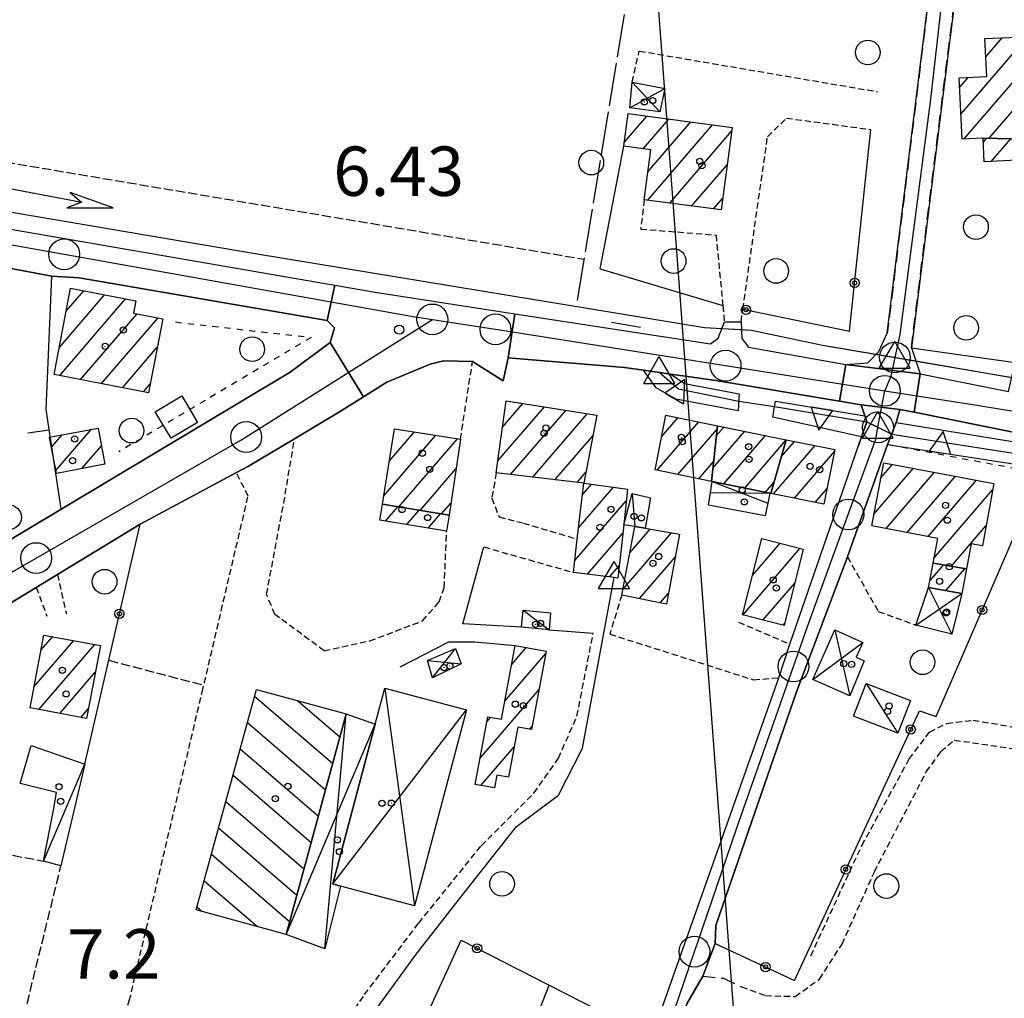
# Model space of a CAD drawing. Extents: x 1737616 to 1741926, y 5037261 to 5040389.
# Drawn here: x 1739511 to 1739671, y 5038510 to 5038668 of the extents above; entities that cross this region are included whole.
import ezdxf

# ---------------------------------------------------------------- set-up
doc = ezdxf.new("R2010")
doc.units = 0
for name, pattern in [('C', [10, 5, 5]), ('L17', [8, 7, -1]), ('L3', [1.5, 1, -0.5]), ('L4', [2, 1, -1]), ('L5', [2, 1.5, -0.5]), ('L7', [3, 2, -1])]:
    doc.linetypes.add(name, pattern=pattern)
for name, color, linetype in [('11B2', 1, 'C'), ('11D4', 1, 'C'), ('16A1', 1, 'C'), ('17A1', 1, 'C'), ('17C3', 1, 'C'), ('17D4', 1, 'C'), ('17I9', 1, 'C'), ('19A1', 1, 'C'), ('19B2', 1, 'C'), ('1A1', 4, 'C'), ('1AJ36', 1, 'C'), ('1AP41', 7, 'CONTINUOUS'), ('1C3', 1, 'C'), ('1D4', 1, 'C'), ('1I9', 4, 'C'), ('20B2', 2, 'C'), ('20N14', 2, 'C'), ('25A1', 1, 'C'), ('297', 7, 'CONTINUOUS'), ('298', 7, 'CONTINUOUS'), ('2E5', 3, 'C'), ('2F6', 3, 'C'), ('2H8', 2, 'L7'), ('2J10', 2, 'L7'), ('2L12', 1, 'L3'), ('3A1', 1, 'C'), ('3B2', 1, 'C'), ('4E5', 2, 'L17'), ('4N14', 2, 'L4'), ('5A1', 2, 'L5'), ('5F6', 1, 'C'), ('9A1', 2, 'C'), ('A2E5', 1, 'C'), ('A2F6', 1, 'C'), ('A2H8', 1, 'C'), ('A4B2', 1, 'C'), ('I2E5', 7, 'CONTINUOUS'), ('I2F6', 7, 'CONTINUOUS'), ('I4B2', 7, 'CONTINUOUS'), ('N2F6', 2, 'C'), ('N2H8', 2, 'C'), ('N2P16', 2, 'C'), ('N4A1', 2, 'C'), ('N4Q17', 2, 'C')]:
    doc.layers.add(name, color=color, linetype=linetype)

# ---------------------------------------------------------------- blocks, each defined once
blk = doc.blocks.new('20N14')
at = {"layer": '20N14'}
blk.add_lwpolyline([(-2.53327, -2.559), (-2.53327, 2.441), (2.46673, 2.441), (2.46673, -2.559)], close=True, dxfattribs=at)
blk = doc.blocks.new('19B2')
at = {"layer": '19B2'}
for centre, radius in [((0, 0), 0.75), ((0, -0.02417), 0.32738)]:
    blk.add_circle(centre, radius, dxfattribs=at)
blk = doc.blocks.new('25A1')
at = {"layer": '25A1'}
for p, q in [((-0.00363, 3.47618), (-1.73672, -0.02556)), ((1.78686, -0.02556), (-0.00363, 3.47618))]:
    blk.add_line(p, q, dxfattribs=at)
blk.add_lwpolyline([(-1.72138, -0.02039), (1.73357, -0.02039)], dxfattribs=at)
blk = doc.blocks.new('19A1')
at = {"layer": '19A1'}
blk.add_line((0, 0), (0, 3.50512), dxfattribs=at)
blk = doc.blocks.new('11D4')
at = {"layer": '11D4'}
for radius in [0.5, 0.01]:
    blk.add_circle((0, 0), radius, dxfattribs=at)
blk = doc.blocks.new('1AJ36')
at = {"layer": '1AJ36'}
for radius in [0.5, 0.01]:
    blk.add_circle((0, 0), radius, dxfattribs=at)
blk = doc.blocks.new('5F6')
at = {"layer": '5F6'}
blk.add_circle((0, 0), 2, dxfattribs=at)
blk = doc.blocks.new('11B2')
at = {"layer": '11B2'}
blk.add_circle((0, 0), 0.75, dxfattribs=at)
blk = doc.blocks.new('20B2')
at = {"layer": '20B2'}
for p, q in [((0, 0), (24.76997, 0)), ((22.57177, -1.32906), (29.91698, 0.10224)), ((24.76997, 0), (22.57177, -1.32906)), ((29.91698, 0.10224), (22.62539, 1.22683)), ((22.62539, 1.22683), (24.71636, 0))]:
    blk.add_line(p, q, dxfattribs=at)
blk = doc.blocks.new('N4Q17')
at = {"layer": 'N4Q17'}
for p, q in [((2.4755, -1.75357), (-0.02926, 2.58115)), ((-2.5275, -1.75518), (2.4725, -1.75518))]:
    blk.add_line(p, q, dxfattribs=at)
at = {"layer": 'N4Q17', "flags": 128}
blk.add_lwpolyline([(-2.52926, -1.74898), (-0.02926, 2.58115)], dxfattribs=at)
blk = doc.blocks.new('N2P16')
at = {"layer": 'N2P16'}
blk.add_circle((0, -0.00928), 2.5, dxfattribs=at)
blk = doc.blocks.new('N2F6')
at = {"layer": 'N2F6'}
blk.add_circle((0, -0.00928), 2.5, dxfattribs=at)
blk = doc.blocks.new('N2H8')
at = {"layer": 'N2H8'}
blk.add_circle((0, -0.00928), 2.5, dxfattribs=at)
blk = doc.blocks.new('N4A1')
at = {"layer": 'N4A1'}
for p, q in [((2.4755, -1.75357), (-0.02926, 2.58115)), ((-2.5275, -1.75518), (2.4725, -1.75518))]:
    blk.add_line(p, q, dxfattribs=at)
at = {"layer": 'N4A1', "flags": 128}
blk.add_lwpolyline([(-2.52926, -1.74898), (-0.02926, 2.58115)], dxfattribs=at)

msp = doc.modelspace()

# ---------------------------------------------------------------- linework, layer by layer
at = {"layer": '16A1'}
msp.add_line((1739707.31673, 5037432.70058), (1739499.77256, 5040206.82084), dxfattribs=at)
at = {"layer": '17A1'}
for p, q in [((1739667.73866, 5038662.29251), (1739670.418, 5038665.40625)), ((1739663.739, 5038653.04683), (1739672.77365, 5038663.54368)), ((1739664.20496, 5038648.99005), (1739673.0284, 5038659.24044)), ((1739663.5267, 5038657.39938), (1739664.86733, 5038658.95682)), ((1739668.27954, 5038649.12439), (1739676.07412, 5038658.18063)), ((1739609.12437, 5038648.42545), (1739612.81041, 5038652.70761)), ((1739612.2163, 5038647.41824), (1739616.35998, 5038652.23205)), ((1739612.95092, 5038639.0733), (1739623.45721, 5038651.2798)), ((1739612.97205, 5038643.69703), (1739619.90856, 5038651.75642)), ((1739616.50042, 5038638.59875), (1739626.53161, 5038650.25222)), ((1739667.34892, 5038648.4671), (1739667.92381, 5038649.13388)), ((1739668.64174, 5038645.36872), (1739671.79256, 5038649.03019)), ((1739620.05092, 5038638.12426), (1739625.80273, 5038644.80736)), ((1739623.60042, 5038637.6497), (1739625.07483, 5038639.36256)), ((1739518.64657, 5038621.07205), (1739521.49952, 5038624.3853)), ((1739517.51647, 5038615.15893), (1739524.89032, 5038623.72638)), ((1739517.60691, 5038610.6659), (1739528.28219, 5038623.06653)), ((1739520.99778, 5038610.00598), (1739530.16897, 5038620.66145)), ((1739524.38865, 5038609.34606), (1739533.56169, 5038620.00367)), ((1739527.77853, 5038608.68607), (1739533.42153, 5038615.24167)), ((1739531.1694, 5038608.02615), (1739532.26645, 5038609.30061)), ((1739588.65076, 5038596.82134), (1739596.176, 5038605.56358)), ((1739589.38611, 5038602.2737), (1739592.69194, 5038606.11524)), ((1739590.70554, 5038594.61033), (1739599.65907, 5038605.01184)), ((1739594.29663, 5038594.18301), (1739603.14313, 5038604.46018)), ((1739615.18477, 5038600.7419), (1739617.83835, 5038603.82462)), ((1739516.99418, 5038595.26339), (1739522.73676, 5038601.93576)), ((1739614.45964, 5038595.30033), (1739621.20701, 5038603.13998)), ((1739617.8293, 5038594.61575), (1739624.17069, 5038601.98377)), ((1739623.51615, 5038595.6389), (1739628.66554, 5038601.62105)), ((1739624.0549, 5038600.86395), (1739625.29773, 5038602.30777)), ((1739516.27995, 5038599.03283), (1739518.01079, 5038601.04467)), ((1739570.14861, 5038591.15798), (1739578.59282, 5038600.96782)), ((1739571.06565, 5038596.82251), (1739575.1143, 5038601.52591)), ((1739572.56423, 5038589.36509), (1739582.07135, 5038600.40973)), ((1739597.8878, 5038593.75469), (1739604.06865, 5038600.9362)), ((1739625.28775, 5038593.09783), (1739632.03327, 5038600.93533)), ((1739628.65641, 5038592.41318), (1739635.40108, 5038600.24861)), ((1739521.20799, 5038595.56058), (1739524.3718, 5038599.23605)), ((1739633.33579, 5038591.46054), (1739640.08231, 5038599.29812)), ((1739634.62005, 5038597.55168), (1739636.71265, 5038599.9827)), ((1739636.70544, 5038590.77597), (1739643.24067, 5038598.36809)), ((1739576.0363, 5038588.79949), (1739581.85177, 5038595.55654)), ((1739621.19795, 5038593.9311), (1739623.63102, 5038596.75765)), ((1739649.60837, 5038588.15907), (1739656.02742, 5038595.61513)), ((1739650.7201, 5038594.04976), (1739652.62178, 5038596.25791)), ((1739601.4779, 5038593.32729), (1739602.90518, 5038594.98648)), ((1739651.56912, 5038585.83773), (1739659.43306, 5038594.97236)), ((1739654.97661, 5038585.1971), (1739662.83763, 5038594.33051)), ((1739658.38309, 5038584.5564), (1739666.24327, 5038593.68774)), ((1739601.72055, 5038585.96846), (1739607.3774, 5038592.54015)), ((1739602.33404, 5038591.28033), (1739603.83521, 5038593.02428)), ((1739632.02514, 5038591.72753), (1739633.38515, 5038593.30748)), ((1739640.07502, 5038590.09239), (1739642.00801, 5038592.33798)), ((1739659.38335, 5038581.11924), (1739668.8545, 5038592.12208)), ((1739570.41147, 5038587.06796), (1739572.41088, 5038589.39072)), ((1739579.50737, 5038588.23382), (1739581.01592, 5038589.98634)), ((1739601.10983, 5038580.6598), (1739609.46179, 5038590.36244)), ((1739573.877, 5038586.49586), (1739575.88295, 5038588.82513)), ((1739577.34361, 5038585.92283), (1739579.35402, 5038588.25945)), ((1739610.03928, 5038581.89243), (1739613.35995, 5038585.75012)), ((1739662.14497, 5038579.72829), (1739667.77783, 5038586.27212)), ((1739603.16654, 5038578.44994), (1739608.8879, 5038585.09766)), ((1739608.90442, 5038575.97594), (1739616.8098, 5038585.1598)), ((1739628.35819, 5038571.8414), (1739637.66695, 5038582.65559)), ((1739629.9221, 5038578.25632), (1739634.40901, 5038583.46887)), ((1739611.58853, 5038574.49496), (1739617.41608, 5038581.26494)), ((1739606.74279, 5038578.00646), (1739608.3104, 5038579.82758)), ((1739658.67686, 5038577.35883), (1739660.89956, 5038579.94099)), ((1739661.28893, 5038575.79524), (1739664.35033, 5038579.35174)), ((1739631.61713, 5038571.0282), (1739636.77021, 5038577.01465)), ((1739614.96372, 5038573.81681), (1739616.30989, 5038575.38068)), ((1739634.87606, 5038570.215), (1739635.15471, 5038570.53871)), ((1739514.57237, 5038566.11985), (1739516.47582, 5038568.33113)), ((1739513.46064, 5038560.22917), (1739519.8833, 5038567.69051)), ((1739514.23661, 5038556.53254), (1739523.29071, 5038567.05088)), ((1739590.84766, 5038563.7692), (1739593.25489, 5038566.56573)), ((1739589.75531, 5038557.90102), (1739596.40495, 5038565.62605)), ((1739517.64409, 5038555.89191), (1739523.37845, 5038562.55363)), ((1739585.76026, 5038548.66072), (1739595.31813, 5038559.7643)), ((1739521.05058, 5038555.25121), (1739522.26672, 5038556.66295)), ((1739586.85076, 5038554.52675), (1739587.49201, 5038555.27171)), ((1739593.74039, 5038553.33331), (1739594.23125, 5038553.90355)), ((1739585.89867, 5038544.22342), (1739591.27688, 5038550.4714))]:
    msp.add_line(p, q, dxfattribs=at)
at = {"layer": '17C3'}
for p, q in [((1739610.41292, 5038591.54977, -3333), (1739610.86093, 5038586.17791, -3333)), ((1739592.7437, 5038572.60779, -3333), (1739596.93626, 5038569.4626, -3333)), ((1739648.3247, 5038560.75935, -3333), (1739653.50412, 5038552.69378, -3333)), ((1739514.97673, 5038531.96088, -3333), (1739521.66738, 5038547.67668, -3333))]:
    msp.add_line(p, q, dxfattribs=at)
at = {"layer": '17D4'}
for p, q in [((1739610.41026, 5038658.18113, -3333), (1739614.89111, 5038653.38075, -3333)), ((1739610.05322, 5038654.05275, -3333), (1739615.72677, 5038657.18391, -3333)), ((1739623.359, 5038593.49006, -3333), (1739632.40668, 5038589.95194, -3333)), ((1739623.10354, 5038591.67684, -3333), (1739632.72367, 5038591.58624, -3333)), ((1739658.48155, 5038576.32332, -3333), (1739662.24488, 5038568.75452, -3333)), ((1739656.38634, 5038570.2006, -3333), (1739663.86132, 5038575.31176, -3333)), ((1739643.29726, 5038569.42095, -3333), (1739645.68476, 5038558.76775, -3333)), ((1739639.72849, 5038561.41294, -3333), (1739647.80399, 5038567.41143, -3333)), ((1739578.02812, 5038561.63882, -3333), (1739581.75359, 5038566.39928, -3333)), ((1739577.25286, 5038564.46804, -3333), (1739582.7155, 5038563.91698, -3333)), ((1739570.30839, 5038560.00028, -3333), (1739575.10147, 5038524.72551, -3333)), ((1739560.5969, 5038517.74564, -3333), (1739564.07298, 5038555.80018, -3333)), ((1739561.86397, 5038528.24903, -3333), (1739583.53784, 5038556.47716, -3333)), ((1739554.31145, 5038520.07237, -3333), (1739568.74881, 5038554.14428, -3333))]:
    msp.add_line(p, q, dxfattribs=at)
at = {"layer": '17I9'}
for p, q in [((1739549.21315, 5038558.68988), (1739561.88275, 5038547.784)), ((1739556.23429, 5038557.92347), (1739563.05029, 5038552.05725)), ((1739548.04453, 5038554.41755), (1739560.7152, 5038543.51074)), ((1739546.87699, 5038550.1443), (1739559.54766, 5038539.23749)), ((1739545.70945, 5038545.87105), (1739558.38012, 5038534.96424)), ((1739544.54183, 5038541.5988), (1739557.21257, 5038530.69099)), ((1739543.37329, 5038537.32547), (1739556.04503, 5038526.41774)), ((1739542.20568, 5038533.05322), (1739554.87749, 5038522.14449)), ((1739541.03813, 5038528.77997), (1739549.6839, 5038521.33777)), ((1739539.86952, 5038524.50765), (1739540.69701, 5038523.79535))]:
    msp.add_line(p, q, dxfattribs=at)
at = {"layer": '1A1'}
for points in [[(1739676.16244, 5038656.37007, 12.71), (1739691.64188, 5038657.12899, 12.71), (1739692.02145, 5038649.33412, 12.71), (1739680.82745, 5038648.7865, 12.71), (1739667.31684, 5038649.15065, 12.71), (1739663.93725, 5038648.97603, 12.71), (1739663.45428, 5038658.89022, 12.71), (1739667.89618, 5038659.10118, 12.71), (1739667.59127, 5038665.26798, 12.71), (1739671.66605, 5038665.46652, 12.71), (1739672.65736, 5038665.51361, 12.71), (1739673.00093, 5038659.67462, 12.71), (1739673.04741, 5038658.94602, 12.71), (1739676.03088, 5038659.06693, 12.71), (1739676.16244, 5038656.37007, 12.71)], [(1739609.75511, 5038653.11785, 13.38), (1739626.61273, 5038650.85699, 13.38), (1739624.82307, 5038637.48645, 13.38), (1739612.36739, 5038639.152, 13.38), (1739613.44494, 5038647.25544, 13.38), (1739609.0449, 5038647.83885, 13.38), (1739609.75511, 5038653.11785, 13.38)], [(1739680.82745, 5038648.7865, 9.62), (1739681.03792, 5038645.97319, 9.62), (1739674.84781, 5038645.67155, 9.62), (1739667.50161, 5038645.31351, 9.62), (1739667.31684, 5038649.15065, 9.62), (1739680.82745, 5038648.7865, 9.62)], [(1739534.3188, 5038619.85673, 9.48), (1739531.98754, 5038607.86773, 9.48), (1739516.69101, 5038610.84408, 9.48), (1739519.36036, 5038624.80191, 9.48), (1739529.96639, 5038622.73924, 9.48), (1739529.58083, 5038620.7749, 9.48), (1739534.3188, 5038619.85673, 9.48)], [(1739589.9619, 5038606.54781, 11.4), (1739604.70915, 5038604.2113, 11.4), (1739602.55651, 5038593.19939, 11.4), (1739588.39044, 5038594.88541, 11.4), (1739589.9619, 5038606.54781, 11.4)], [(1739615.87295, 5038604.22414, 12.01), (1739624.22636, 5038602.52647, 12.01), (1739623.29568, 5038593.50538, 12.01), (1739614.12253, 5038595.36937, 12.01), (1739615.87295, 5038604.22414, 12.01)], [(1739515.97173, 5038600.65946, 9.1), (1739523.82158, 5038602.14027, 9.1), (1739524.9347, 5038596.26961, 9.1), (1739517.08574, 5038594.77684, 9.1), (1739515.97173, 5038600.65946, 9.1)], [(1739582.56867, 5038600.3306, 12.81), (1739580.72259, 5038588.03591, 12.81), (1739569.92769, 5038589.79463, 12.81), (1739571.91081, 5038602.0404, 12.81), (1739582.56867, 5038600.3306, 12.81)], [(1739624.22636, 5038602.52647, 13.98), (1739635.40515, 5038600.24792, 13.98), (1739632.87447, 5038591.5544, 13.98), (1739632.72367, 5038591.58624, 13.98), (1739623.359, 5038593.49006, 13.98), (1739623.29568, 5038593.50538, 13.98), (1739624.22636, 5038602.52647, 13.98)], [(1739643.29717, 5038598.64509, 12.23), (1739641.49048, 5038589.80516, 12.23), (1739632.87447, 5038591.5544, 12.23), (1739635.40515, 5038600.24792, 12.23), (1739643.29717, 5038598.64509, 12.23)], [(1739669.04467, 5038593.15922, 12.54), (1739667.18446, 5038583.05069, 12.54), (1739665.37251, 5038583.3965, 12.54), (1739664.60535, 5038579.30764, 12.54), (1739659.21626, 5038580.22924, 12.54), (1739659.97187, 5038584.25807, 12.54), (1739649.25212, 5038586.27212, 12.54), (1739651.18857, 5038596.52776, 12.54), (1739669.04467, 5038593.15922, 12.54)], [(1739609.66428, 5038592.22685, 9.51), (1739609.03834, 5038586.46477, 9.51), (1739608.09315, 5038577.83872, 9.51), (1739607.507, 5038577.9122, 9.51), (1739600.88796, 5038578.73276, 9.51), (1739601.50986, 5038584.14656, 9.51), (1739602.55651, 5038593.19939, 9.51), (1739609.66428, 5038592.22685, 9.51)], [(1739580.72259, 5038588.03591, 8.92), (1739580.32993, 5038585.42921, 8.92), (1739569.50978, 5038587.21712, 8.92), (1739569.92769, 5038589.79463, 8.92), (1739580.72259, 5038588.03591, 8.92)], [(1739618.10704, 5038584.93794, 10.41), (1739615.97675, 5038573.61381, 10.41), (1739608.73055, 5038575.06939, 10.41), (1739610.86093, 5038586.17791, 10.41), (1739612.51976, 5038585.89486, 10.41), (1739618.10704, 5038584.93794, 10.41)], [(1739631.40965, 5038584.21725, 9.19), (1739638.1483, 5038582.53516, 9.19), (1739635.06212, 5038570.16775, 9.19), (1739628.32346, 5038571.84984, 9.19), (1739631.40965, 5038584.21725, 9.19)], [(1739663.86132, 5038575.31176, 8.89), (1739658.48155, 5038576.32332, 8.89), (1739659.21626, 5038580.22924, 8.89), (1739664.60535, 5038579.30764, 8.89), (1739663.86132, 5038575.31176, 8.89)], [(1739515.04062, 5038568.60084, 13.34), (1739524.19496, 5038566.88085, 13.34), (1739521.96702, 5038555.07909, 13.34), (1739512.81268, 5038556.79908, 13.34), (1739515.04062, 5038568.60084, 13.34)], [(1739591.43149, 5038566.90367, 8.03), (1739596.46856, 5038565.96877, 8.03), (1739594.11255, 5038553.26488, 8.03), (1739591.87214, 5038553.68093, 8.03), (1739590.36523, 5038545.5524, 8.03), (1739588.46555, 5038545.90469, 8.03), (1739588.07406, 5038543.81855, 8.03), (1739584.96711, 5038544.39642, 8.03), (1739587.00592, 5038555.3617, 8.03), (1739589.20761, 5038554.95378, 8.03), (1739591.43149, 5038566.90367, 8.03)]]:
    msp.add_polyline3d(points, close=True, dxfattribs=at)
at = {"layer": '1AP41'}
msp.add_polyline3d([(1739499.01837, 5038629.97812, 6.9), (1739516.3077, 5038626.75874, 6.9), (1739520.73823, 5038626.4915, 6.9), (1739560.97098, 5038619.57015, 6.9), (1739562.16567, 5038618.35983, 6.9), (1739561.43382, 5038615.99752, 6.9), (1739554.97625, 5038611.20115, 6.9), (1739503.90319, 5038580.70241, 6.9)], dxfattribs=at)
at = {"layer": '1C3'}
for points in [[(1739613.38686, 5038590.85966, 9.315), (1739612.51976, 5038585.89486, 9.315), (1739610.86093, 5038586.17791, 9.315), (1739609.03834, 5038586.46477, 9.315), (1739610.41292, 5038591.54977, 9.315), (1739613.38686, 5038590.85966, 9.315)], [(1739592.7437, 5038572.60779, 9.852), (1739597.19364, 5038572.18856, 9.852), (1739596.93626, 5038569.4626, 9.852), (1739592.48622, 5038569.86979, 9.852), (1739592.7437, 5038572.60779, 9.852)], [(1739648.3247, 5038560.75935, 9.757), (1739655.52805, 5038557.99986, 9.757), (1739653.50412, 5038552.69378, 9.757), (1739646.29249, 5038555.45666, 9.757), (1739648.3247, 5038560.75935, 9.757)], [(1739512.98591, 5038550.7167, 9.22), (1739521.66738, 5038547.67668, 9.22), (1739517.81456, 5038531.21345, 9.22), (1739514.97673, 5038531.96088, 9.22), (1739516.60206, 5038540.19554, 9.22), (1739517.08387, 5038543.07167, 9.22), (1739511.21744, 5038544.51615, 9.22), (1739512.98591, 5038550.7167, 9.22)]]:
    msp.add_polyline3d(points, close=True, dxfattribs=at)
at = {"layer": '1D4'}
for points in [[(1739615.72677, 5038657.18391, 8.573), (1739614.89111, 5038653.38075, 8.573), (1739610.05322, 5038654.05275, 8.573), (1739610.41026, 5038658.18113, 8.573), (1739615.72677, 5038657.18391, 8.573)], [(1739632.00353, 5038587.90103, 10.078), (1739622.81506, 5038589.66159, 10.078), (1739623.10354, 5038591.67684, 10.078), (1739623.359, 5038593.49006, 10.078), (1739632.72367, 5038591.58624, 10.078), (1739632.40668, 5038589.95194, 10.078), (1739632.00353, 5038587.90103, 10.078)], [(1739663.86132, 5038575.31176, 7.985), (1739662.24488, 5038568.75452, 7.985), (1739656.38634, 5038570.2006, 7.985), (1739658.48155, 5038576.32332, 7.985), (1739663.86132, 5038575.31176, 7.985)], [(1739645.68476, 5038558.76775, 8.14), (1739639.72849, 5038561.41294, 8.14), (1739643.29726, 5038569.42095, 8.14), (1739647.80399, 5038567.41143, 8.14), (1739646.73048, 5038565.0045, 8.14), (1739648.05164, 5038564.40936, 8.14), (1739645.68476, 5038558.76775, 8.14)], [(1739577.25286, 5038564.46804, 8.754), (1739581.75359, 5038566.39928, 8.754), (1739582.7155, 5038563.91698, 8.754), (1739578.02812, 5038561.63882, 8.754), (1739577.25286, 5038564.46804, 8.754)], [(1739583.53784, 5038556.47716, 11.631), (1739575.10147, 5038524.72551, 11.631), (1739563.14294, 5038527.90948, 11.631), (1739561.86404, 5038528.24804, 11.631), (1739568.74881, 5038554.14428, 11.631), (1739570.30839, 5038560.00028, 11.631), (1739583.53784, 5038556.47716, 11.631)], [(1739564.07298, 5038555.80018, 11.207), (1739568.74881, 5038554.14428, 11.207), (1739561.86404, 5038528.24804, 11.207), (1739563.14294, 5038527.90948, 11.207), (1739560.5969, 5038517.74564, 11.207), (1739554.31145, 5038520.07237, 11.207), (1739564.07298, 5038555.80018, 11.207)]]:
    msp.add_polyline3d(points, close=True, dxfattribs=at)
at = {"layer": '1I9'}
msp.add_polyline3d([(1739549.502, 5038559.74844, 10.55), (1739564.07298, 5038555.80018, 10.55), (1739554.31145, 5038520.07237, 10.55), (1739539.74592, 5038524.05514, 10.55), (1739549.502, 5038559.74844, 10.55)], close=True, dxfattribs=at)
at = {"layer": '297'}
for points in [[(1739562.19534, 5038625.29578, 6.5), (1739568.75144, 5038624.16364, 6.5), (1739591.42004, 5038620.67678, 6.5), (1739590.30011, 5038613.54194, 7.7), (1739589.47809, 5038609.77089, 7.7), (1739584.53477, 5038612.91105, 7.1), (1739579.8063, 5038613.05873, 6.8), (1739577.64699, 5038612.49806, 6.3), (1739570.64293, 5038609.56421, 6.3), (1739566.86982, 5038607.21005, 6.3), (1739561.43382, 5038615.99752, 6.9), (1739562.16567, 5038618.35983, 6.9), (1739560.97098, 5038619.57015, 6.9), (1739562.19534, 5038625.29578, 6.5)], [(1739645.03929, 5038612.42325, 7.4), (1739657.08474, 5038610.91956, 7.2), (1739656.12418, 5038604.69719, 7.501), (1739653.81016, 5038605.15888, 7.6), (1739647.53363, 5038605.89175, 6.7), (1739644.0116, 5038606.48168, 6.835), (1739645.03929, 5038612.42325, 7.4)]]:
    msp.add_polyline3d(points, close=True, dxfattribs=at)
at = {"layer": '298'}
for points in [[(1739662.81052, 5038672.52198, 7.7), (1739655.6732, 5038615.12221, 7.7), (1739657.08474, 5038610.91956, 7.2), (1739645.03929, 5038612.42325, 7.4), (1739648.63146, 5038612.69199, 7.3), (1739650.39752, 5038614.52796, 7.3), (1739651.77857, 5038617.54256, 6.9), (1739661.51855, 5038696.49381, 7.5)], [(1739462.98719, 5038642.42761, 6.5), (1739562.19534, 5038625.29578, 6.5), (1739560.97098, 5038619.57015, 6.9), (1739520.73823, 5038626.4915, 6.9), (1739516.3077, 5038626.75874, 6.9), (1739499.01837, 5038629.97812, 6.9)], [(1739503.90319, 5038580.70241, 6.9), (1739554.97625, 5038611.20115, 6.9), (1739561.43382, 5038615.99752, 6.9), (1739566.86982, 5038607.21005, 6.3), (1739562.97804, 5038604.77981, 6.3), (1739555.68037, 5038600.42202, 6.3), (1739548.19647, 5038595.95301, 6.3), (1739546.26043, 5038594.91463, 6.3), (1739530.62876, 5038586.55275, 6.45), (1739517.27574, 5038578.41649, 7.24), (1739513.80671, 5038576.30069, 7.38), (1739509.61838, 5038573.74598, 7.694)]]:
    msp.add_polyline3d(points, dxfattribs=at)
for points in [[(1739591.42004, 5038620.67678, 6.5), (1739623.12418, 5038615.79801, 6.5), (1739624.36586, 5038616.69418, 6.5), (1739625.36384, 5038619.37326, 6.5), (1739628.07432, 5038619.37646, 7.4), (1739628.17396, 5038616.67722, 7.4), (1739629.28315, 5038615.25592, 7.4), (1739645.03929, 5038612.42325, 7.4), (1739644.0116, 5038606.48168, 6.835), (1739623.97672, 5038609.84467, 7.6), (1739616.68392, 5038610.87757, 7.649), (1739612.2724, 5038611.50727, 7.679), (1739609.17689, 5038611.94559, 7.7), (1739590.30011, 5038613.54194, 7.7), (1739591.42004, 5038620.67678, 6.5)], [(1739672.4903, 5038612.77307, 7.7), (1739677.10121, 5038612.81616, 7.7), (1739676.33466, 5038607.04355, 7.3), (1739691.96039, 5038604.60026, 7.3), (1739693.69755, 5038606.407, 7.3), (1739694.56224, 5038607.30205, 7.3), (1739694.74357, 5038610.2269, 7.3), (1739698.31624, 5038609.38903, 7.3), (1739697.94768, 5038606.3529, 7.3), (1739698.36061, 5038605.75299, 7.3), (1739699.85427, 5038603.58926, 7.3), (1739707.58552, 5038602.6744, 6.741), (1739707.06224, 5038597.10853, 6.7), (1739694.96501, 5038597.95048, 6.7), (1739691.12905, 5038598.21909, 6.7), (1739672.4369, 5038601.43583, 6.8), (1739656.12418, 5038604.69719, 7.501), (1739657.08474, 5038610.91956, 7.2), (1739671.43846, 5038608.07925, 7.3), (1739672.4903, 5038612.77307, 7.7)], [(1739651.83043, 5038599.46299, 7.229), (1739648.96768, 5038591.44161, 6.564), (1739646.10492, 5038583.42023, 5.9), (1739645.30157, 5038581.2762, 5.9), (1739637.0758, 5038559.37726, 5.9), (1739623.96679, 5038521.49057, 5.9), (1739623.87883, 5038518.57772, 6.72), (1739621.86702, 5038513.31066, 5.9), (1739619.29744, 5038508.81017, 5.9), (1739616.06578, 5038499.01724, 5.9), (1739612.59002, 5038500.12811, 5.2), (1739614.24632, 5038505.32144, 5.2), (1739634.19366, 5038561.66878, 5.2), (1739635.99515, 5038567.11968, 5.2), (1739647.03616, 5038599.13641, 7), (1739647.58541, 5038600.70886, 6.883), (1739648.44469, 5038603.15091, 6.7), (1739648.13005, 5038604.09914, 6.7), (1739647.53363, 5038605.89175, 6.7), (1739653.81016, 5038605.15888, 7.6), (1739653.22959, 5038603.06662, 7.7), (1739652.52621, 5038601.26201, 7.464), (1739651.83043, 5038599.46299, 7.229)]]:
    msp.add_polyline3d(points, close=True, dxfattribs=at)
at = {"layer": '2E5'}
for points in [[(1739456.85685, 5038651.9975, 6.5), (1739455.73033, 5038645.59425, 6.5), (1739457.06367, 5038643.79059, 6.5), (1739462.98719, 5038642.42761, 6.5), (1739562.19534, 5038625.29578, 6.5), (1739568.75144, 5038624.16364, 6.5), (1739591.41996, 5038620.67778, 6.5), (1739623.12418, 5038615.79801, 6.5), (1739624.36586, 5038616.69418, 6.5), (1739625.36384, 5038619.37326, 6.5)], [(1739494.68212, 5038631.17003, 6.72), (1739499.01837, 5038629.97812, 6.9), (1739516.3077, 5038626.75874, 6.9)], [(1739520.73823, 5038626.4915, 6.9), (1739560.97098, 5038619.57015, 6.9), (1739562.16567, 5038618.35983, 6.9), (1739561.43382, 5038615.99752, 6.9), (1739554.97625, 5038611.20115, 6.9), (1739503.90319, 5038580.70241, 6.9)], [(1739628.07432, 5038619.37646, 7.4), (1739628.17396, 5038616.67722, 7.4), (1739629.28315, 5038615.25592, 7.4), (1739645.03929, 5038612.42325, 7.4), (1739648.63146, 5038612.69199, 7.3), (1739650.39752, 5038614.52796, 7.3), (1739651.77857, 5038617.54256, 6.9)], [(1739655.6732, 5038615.12221, 7.7), (1739657.08474, 5038610.91956, 7.2), (1739671.43846, 5038608.07925, 7.3), (1739672.4903, 5038612.77307, 7.7)], [(1739555.68037, 5038600.42202, 6.3), (1739562.97804, 5038604.77981, 6.3), (1739566.86982, 5038607.21005, 6.3), (1739570.64293, 5038609.56421, 6.3), (1739577.64699, 5038612.49806, 6.3), (1739579.8063, 5038613.05873, 6.8)], [(1739579.8063, 5038613.05873, 6.8), (1739584.53477, 5038612.91105, 7.1)], [(1739589.47809, 5038609.77089, 7.7), (1739590.30011, 5038613.54194, 7.7), (1739609.17689, 5038611.94559, 7.7), (1739612.2724, 5038611.50727, 7.679), (1739616.68392, 5038610.87757, 7.649), (1739623.97672, 5038609.84467, 7.6), (1739644.0116, 5038606.48168, 6.835), (1739647.53363, 5038605.89175, 6.7), (1739648.13005, 5038604.09914, 6.7), (1739648.44469, 5038603.15091, 6.7), (1739647.58541, 5038600.70886, 6.883), (1739647.03616, 5038599.13641, 7)], [(1739653.22959, 5038603.06662, 7.7), (1739653.81016, 5038605.15888, 7.6), (1739656.12418, 5038604.69719, 7.501), (1739672.4369, 5038601.43583, 6.8), (1739691.12905, 5038598.21909, 6.7), (1739694.96501, 5038597.95048, 6.7), (1739707.06224, 5038597.10853, 6.7), (1739707.1447, 5038594.22347, 6.35)], [(1739517.27574, 5038578.41649, 7.24), (1739530.62876, 5038586.55275, 6.45), (1739546.26043, 5038594.91463, 6.3)], [(1739489.49948, 5038561.47624, 9.2), (1739509.61838, 5038573.74598, 7.694), (1739513.80671, 5038576.30069, 7.38)]]:
    msp.add_polyline3d(points, dxfattribs=at)
at = {"layer": '2F6'}
for points in [[(1739635.99515, 5038567.11968, 5.2), (1739647.03616, 5038599.13641, 5.2)], [(1739623.87883, 5038518.57772, 6.72), (1739623.96679, 5038521.49057, 5.9), (1739637.0758, 5038559.37726, 5.9), (1739645.30157, 5038581.2762, 5.9), (1739646.10492, 5038583.42023, 5.9)], [(1739610.8244, 5038497.44176, 5.2), (1739611.72818, 5038497.41209, 5.2), (1739612.59002, 5038500.12811, 5.2), (1739614.24632, 5038505.32144, 5.2), (1739634.19366, 5038561.66878, 5.2)], [(1739616.06578, 5038499.01724, 5.9), (1739619.29744, 5038508.81017, 5.9), (1739621.86702, 5038513.31066, 5.9)]]:
    msp.add_polyline3d(points, dxfattribs=at)
at = {"layer": '2H8'}
for points in [[(1739628.65372, 5038866.32129, 6.7), (1739620.17283, 5038793.38408, 7), (1739620.31203, 5038786.17495, 7), (1739621.89204, 5038781.07431, 7), (1739624.7097, 5038775.56985, 6.9), (1739629.33474, 5038772.81003, 6.9), (1739633.91587, 5038770.54334, 7.3), (1739659.73537, 5038760.54304, 7.3), (1739663.10094, 5038758.38497, 7.3), (1739665.95232, 5038753.78359, 7.3), (1739667.21763, 5038747.66157, 7.2), (1739661.51855, 5038696.49381, 7.5), (1739651.77857, 5038617.54256, 6.9)], [(1739655.6732, 5038615.12221, 7.7), (1739662.81052, 5038672.52198, 7.7), (1739665.0296, 5038672.28385, 7.7)]]:
    msp.add_polyline3d(points, dxfattribs=at)
at = {"layer": '2J10'}
msp.add_polyline3d([(1739621.86702, 5038513.31066, 5.9), (1739625.20754, 5038512.96186, 5.9), (1739628.11643, 5038511.57291, 5.9)], dxfattribs=at)
at = {"layer": '2L12'}
for p, q in [((1739582.56867, 5038600.3306, 5.2), (1739584.53477, 5038612.91105, 5.2)), ((1739586.38978, 5038582.874, 7.07), (1739600.88796, 5038578.73276, 6.38)), ((1739517.27574, 5038578.41649, 7.24), (1739518.68524, 5038572.04251, 7.48)), ((1739513.80671, 5038576.30069, 7.38), (1739515.5404, 5038571.66584, 7.24)), ((1739627.6757, 5038570.66915, 5.2), (1739635.99515, 5038567.11968, 5.2))]:
    msp.add_line(p, q, dxfattribs=at)
for points in [[(1739610.41026, 5038658.18113, 6.35), (1739611.57433, 5038663.2514, 6.3), (1739650.22339, 5038656.65484, 6.32)], [(1739628.07432, 5038619.37646, 7.4), (1739628.07432, 5038619.37646, 6.38), (1739628.3625, 5038621.39571, 6.374), (1739632.35832, 5038649.35233, 6.29), (1739635.43027, 5038652.37911, 6.48), (1739649.12337, 5038650.52734, 6.56)], [(1739612.36739, 5038639.152, 7.7), (1739611.80495, 5038634.40453, 7.7), (1739624.01553, 5038633.41462, 7.6), (1739625.11337, 5038621.984, 7.6), (1739625.36384, 5038619.37326, 7.6)], [(1739560.46832, 5038566.06046, 6.42), (1739552.49977, 5038571.94375, 6.32), (1739551.14361, 5038575.19182, 6.18), (1739553.91736, 5038589.95272, 6.27), (1739555.68037, 5038600.42202, 6.3)], [(1739538.82462, 5038481.08722, 6.21), (1739541.977, 5038495.49234, 6.21), (1739537.05147, 5038497.34919, 6.21), (1739538.02611, 5038500.3404, 6.26), (1739526.80553, 5038502.86956, 6.16), (1739528.88547, 5038509.31706, 6.21), (1739540.70186, 5038559.34782, 6.22), (1739548.15906, 5038591.10443, 6.27), (1739546.26043, 5038594.91463, 6.3)], [(1739588.39044, 5038594.88541, 6.58), (1739587.65968, 5038590.81933, 6.51), (1739588.83148, 5038587.72996, 6.61), (1739592.77552, 5038586.74036, 6.51), (1739601.50986, 5038584.14656, 6.34)], [(1739560.46832, 5038566.06046, 5.2), (1739567.86448, 5038567.6407, 5.2), (1739576.44272, 5038570.88686, 5.2), (1739579.11722, 5038573.99822, 5.2), (1739579.95043, 5038576.26583, 5.2), (1739580.32993, 5038585.42921, 5.2)], [(1739645.30157, 5038581.2762, 5.9), (1739650.32033, 5038572.4224, 5.68), (1739656.38634, 5038570.2006, 5.49)], [(1739608.73055, 5038575.06939, 5.54), (1739606.7907, 5038568.74669, 5.5), (1739630.08931, 5038561.34267, 5.46), (1739634.19366, 5038561.66878, 5.2)], [(1739543.01255, 5038452.11824, 5.01), (1739549.77101, 5038474.98444, 5.3), (1739555.67137, 5038491.73322, 5.34), (1739560.29115, 5038500.57199, 5.54), (1739567.02863, 5038510.3133, 5.58), (1739575.8134, 5038521.91161, 5.68), (1739585.9616, 5038534.45433, 5.78), (1739594.47589, 5038542.96569, 5.92), (1739598.45598, 5038548.6257, 5.97), (1739601.47115, 5038555.44101, 5.97), (1739604.0992, 5038568.90536, 6.98)], [(1739628.11643, 5038511.57291, 7.1), (1739632.02983, 5038510.16183, 7.1), (1739636.85902, 5038510.02168, 7.1), (1739640.76232, 5038512.82082, 7.1), (1739644.44242, 5038518.50953, 6.5), (1739649.68364, 5038530.23488, 7.2), (1739658.10304, 5038546.40897, 7.2), (1739660.46651, 5038549.69663, 7.2), (1739662.62949, 5038551.5623, 7.2), (1739679.15875, 5038549.18659, 7.6), (1739684.42608, 5038549.78523, 7.6), (1739686.85987, 5038550.76558, 7.6), (1739688.76962, 5038553.41558, 7.6), (1739691.48036, 5038565.45305, 7.6)], [(1739639.37351, 5038516.62604, 6.5), (1739647.66477, 5038534.4994, 6.8), (1739655.33647, 5038548.50956, 6.7), (1739658.6226, 5038552.86911, 6.7), (1739661.42324, 5038554.28105, 6.7), (1739665.70165, 5038554.80069, 7.2), (1739675.86089, 5038553.05358, 7.1), (1739680.82874, 5038552.32009, 7.1), (1739683.39258, 5038552.91604, 7.1), (1739686.36473, 5038558.75136, 7.1), (1739687.60747, 5038564.86146, 7.1), (1739687.29512, 5038566.31529, 7.3)]]:
    msp.add_polyline3d(points, dxfattribs=at)
at = {"layer": '3A1'}
msp.add_line((1739655.6732, 5038615.12221, 7.7), (1739672.4903, 5038612.77307, 7.7), dxfattribs=at)
msp.add_polyline3d([(1739517.8189, 5038589.06529, 6.896), (1739515.41859, 5038605.13091, 6.22), (1739516.3077, 5038626.75874, 6.9)], dxfattribs=at)
at = {"layer": '3B2'}
for p, q in [((1739605.23548, 5038627.96714, 6.133), (1739609.0449, 5038647.83885, 6.393)), ((1739605.23548, 5038627.96714, 6.133), (1739625.11337, 5038621.984, 6.705)), ((1739521.66738, 5038547.67668, 6.233), (1739530.62876, 5038586.55275, 6.45)), ((1739596.93626, 5038569.4626, 6.255), (1739604.0992, 5038568.90536, 6.98)), ((1739590.38289, 5038495.04705, 5.975), (1739596.94377, 5038511.85429, 5.526))]:
    msp.add_line(p, q, dxfattribs=at)
for points in [[(1739628.3625, 5038621.39571, 7.325), (1739645.67513, 5038617.86517, 5.843), (1739649.12337, 5038650.52734, 6.56)], [(1739623.87883, 5038518.57772, 5.923), (1739636.71256, 5038512.59607, 6.869), (1739656.97084, 5038556.30165, 6.511), (1739659.69535, 5038555.39331, 6.57), (1739677.08103, 5038595.60568, 6.684)], [(1739592.48622, 5038569.86979, 5.994), (1739582.98172, 5038570.41231, 5.453), (1739586.38978, 5038582.874, 7.07)], [(1739572.80044, 5038563.44599, 5.374), (1739580.69281, 5038567.49526, 5.432), (1739584.92276, 5038567.50985, 5.592), (1739591.43149, 5038566.90367, 5.964)], [(1739575.41116, 5038503.19938, 5.437), (1739582.68107, 5038519.13503, 4.667), (1739596.94377, 5038511.85429, 5.526), (1739607.5424, 5038506.44554, 5.885)]]:
    msp.add_polyline3d(points, dxfattribs=at)
at = {"layer": '4E5'}
msp.add_polyline3d([(1739601.53971, 5038622.80977, 5.3), (1739620.14717, 5038736.01996, 5.3), (1739623.07265, 5038768.02827, 5.3), (1739606.16917, 5038782.10831, 5.3), (1739561.65754, 5038795.32529, 5.3), (1739589.65415, 5039044.41853, 5.3), (1739621.48171, 5039324.08885, 5.3)], dxfattribs=at)
at = {"layer": '4N14'}
msp.add_line((1739652.12096, 5038599.45364, -3333), (1739703.06702, 5038589.86788, -3333), dxfattribs=at)
msp.add_polyline3d([(1739536.37944, 5038619.33698, -3333), (1739558.35509, 5038616.82821, -3333), (1739527.21079, 5038598.31221, -3333)], dxfattribs=at)
at = {"layer": '5A1'}
for p, q in [((1739525.58776, 5038564.49697, 6.16), (1739540.9636, 5038560.46051, 6.06)), ((1739502.10527, 5038534.35851, 6.11), (1739514.97673, 5038531.96088, 6.11))]:
    msp.add_line(p, q, dxfattribs=at)
for points in [[(1739480.43321, 5038803.19822, 5.97), (1739473.03565, 5038732.84431, 6.09), (1739480.87729, 5038731.28487, 6.21), (1739478.45262, 5038708.50722, 6.09), (1739487.55334, 5038706.67292, 6.21), (1739482.70233, 5038671.8099, 6.21), (1739463.31945, 5038674.11248, 6.21), (1739461.50596, 5038653.21879, 5.85), (1739602.64415, 5038629.50821, 5.33)], [(1739456.23045, 5038480.66266, 5.2), (1739501.85052, 5038466.12649, 5.2), (1739517.81456, 5038531.21345, 5.2)]]:
    msp.add_polyline3d(points, dxfattribs=at)
at = {"layer": '9A1'}
for p, q in [((1739607.04406, 5038619.28837, 6.213), (1739611.7661, 5038618.48936, 6.233)), ((1739653.22959, 5038603.06662, 7.7), (1739707.1447, 5038594.22347, 6.35))]:
    msp.add_line(p, q, dxfattribs=at)
for points in [[(1739616.68362, 5038610.88156, 7.649), (1739618.89777, 5038609.35539, 7.52), (1739627.75817, 5038607.69063, 7.404), (1739627.60141, 5038604.96017, 7.244), (1739617.50378, 5038606.82219, 7.272), (1739614.29719, 5038608.63815, 7.422), (1739612.2724, 5038611.50727, 7.679)], [(1739647.58541, 5038600.70886, 6.883), (1739633.20249, 5038603.92606, 7.099), (1739633.65373, 5038606.48701, 7.171), (1739648.13005, 5038604.09914, 6.7)], [(1739653.22959, 5038603.06662, 7.7), (1739651.83043, 5038599.46299, 7.229), (1739677.08103, 5038595.60568, 6.684), (1739706.57951, 5038591.0944, 6.3), (1739707.1447, 5038594.22347, 6.35)]]:
    msp.add_polyline3d(points, dxfattribs=at)
at = {"layer": 'A2E5', "flags": 128}
msp.add_lwpolyline([(1739457.06765, 5038547.90528), (1739460.70771, 5038550.05394), (1739482.9563, 5038563.17295), (1739484.95231, 5038564.34819), (1739494.87176, 5038570.20282), (1739504.72716, 5038575.86813), (1739513.78659, 5038581.07376), (1739546.99619, 5038600.16044), (1739547.83381, 5038600.69344), (1739578.02847, 5038619.75817)], dxfattribs=at)
at = {"layer": 'A2F6', "flags": 128}
for points in [[(1739395.5113, 5038652.0934), (1739445.57828, 5038643.26429), (1739451.94599, 5038642.13009), (1739466.79529, 5038639.48834), (1739470.34445, 5038638.85731), (1739518.33685, 5038630.31924), (1739574.92096, 5038620.24975), (1739578.02847, 5038619.75817)], [(1739578.02847, 5038619.75817), (1739588.25594, 5038618.14454), (1739625.55885, 5038612.26257), (1739651.38118, 5038608.18931)], [(1739613.54707, 5038496.86623), (1739613.86144, 5038497.79833), (1739620.51277, 5038517.28394), (1739621.0462, 5038518.84016), (1739627.40091, 5038537.37093), (1739636.56299, 5038563.51077), (1739638.7839, 5038569.84346), (1739645.45374, 5038588.14309), (1739649.89362, 5038600.32496), (1739650.26623, 5038602.26127), (1739651.38118, 5038608.18931)], [(1739651.38118, 5038608.18931), (1739664.96261, 5038606.04737), (1739673.5741, 5038604.66685), (1739695.57971, 5038601.14142), (1739703.59728, 5038599.85787), (1739710.49343, 5038599.10016)]]:
    msp.add_lwpolyline(points, dxfattribs=at)
at = {"layer": 'A2H8', "flags": 128}
msp.add_lwpolyline([(1739630.27003, 5038864.19382), (1739626.45615, 5038830.13338), (1739622.17001, 5038793.91358), (1739622.16992, 5038789.51806), (1739625.29314, 5038780.13035), (1739629.8516, 5038775.53935), (1739654.07989, 5038765.33377), (1739669.70991, 5038757.80636), (1739667.4734, 5038729.36358), (1739662.93792, 5038692.07913), (1739661.04958, 5038675.42989), (1739658.77565, 5038655.4494), (1739653.82552, 5038617.29957), (1739653.00685, 5038613.59095), (1739652.32615, 5038610.53146), (1739651.38118, 5038608.18931)], dxfattribs=at)
at = {"layer": 'A4B2'}
for points in [[(1739459.43008, 5038645.67147, 5.8), (1739549.63404, 5038630.35711, 5.8), (1739622.12799, 5038618.43018, 5.8), (1739629.77588, 5038617.99948, 4.93), (1739641.2606, 5038615.5994, 5.07), (1739653.00685, 5038613.59095, 0), (1739676.52211, 5038609.56471, 4.85), (1739693.69755, 5038606.407, 4.85), (1739698.36061, 5038605.75299, 4.8), (1739715.28831, 5038604.86125, 6.124), (1739717.27499, 5038604.69999, 4.8), (1739731.28547, 5038603.3112, 4.82), (1739745.54562, 5038602.87475, 4.91), (1739749.59047, 5038602.84341, 5.02), (1739770.44721, 5038603.05289, 4.92), (1739792.50933, 5038602.64654, 4.82)], [(1739614.83942, 5038611.13571, 7.661), (1739617.94938, 5038608.52027, 7.435), (1739627.68308, 5038606.48259, 7.365), (1739633.49949, 5038605.61302, 7.147), (1739648.44469, 5038603.15091, 6.7), (1739650.26623, 5038602.26127, 0), (1739652.50223, 5038601.16696, 7.452), (1739706.86161, 5038592.6589, 6.325), (1739709.47375, 5038592.62265, 0), (1739712.6807, 5038592.58478, 6.215), (1739748.17555, 5038589.61119, 6.285), (1739777.32778, 5038589.20576, 6.334), (1739787.34535, 5038589.35247, 6.19), (1739829.66922, 5038589.87025, 6.155), (1739872.91907, 5038585.86623, 5.598), (1739894.92202, 5038579.54862, 6.082)], [(1739566.10003, 5038332.43713, 4.53), (1739564.96133, 5038336.3443, 4.53), (1739561.4904, 5038342.52496, 4.53), (1739556.04095, 5038349.38797, 4.48), (1739545.87652, 5038359.27486, 4.48), (1739541.15726, 5038364.97001, 4.34), (1739537.21476, 5038373.25849, 4.43), (1739533.76212, 5038384.74459, 4.38), (1739532.71279, 5038393.22142, 4.43), (1739543.9951, 5038443.79687, 4.58), (1739550.86834, 5038465.8794, 4.53), (1739557.42309, 5038487.17895, 4.72), (1739561.72146, 5038496.94938, 4.58), (1739567.07351, 5038505.42374, 4.43), (1739575.45802, 5038516.92993, 4.43), (1739582.78424, 5038526.33521, 4.43), (1739591.6666, 5038537.5808, 4.43), (1739598.47099, 5038542.66085, 4.48), (1739602.34611, 5038550.23347, 4.53), (1739607.507, 5038577.9122, 4.53)]]:
    msp.add_polyline3d(points, dxfattribs=at)
at = {"layer": 'I2E5'}
for points in [[(1739516.3077, 5038626.75874, 6.9), (1739520.73823, 5038626.4915, 6.9)], [(1739625.36384, 5038619.37326, 6.5), (1739628.07432, 5038619.37646, 7.4)], [(1739584.53477, 5038612.91105, 7.1), (1739589.47809, 5038609.77089, 7.7)], [(1739513.80671, 5038576.30069, 7.38), (1739517.27574, 5038578.41649, 7.24)]]:
    msp.add_polyline3d(points, dxfattribs=at)
at = {"layer": 'I2F6'}
for points in [[(1739651.83043, 5038599.46299, 7.229), (1739652.52621, 5038601.26201, 7.464), (1739653.22959, 5038603.06662, 7.7)], [(1739546.26043, 5038594.91463, 6.3), (1739548.19647, 5038595.95301, 6.3), (1739555.68037, 5038600.42202, 6.3)], [(1739646.10492, 5038583.42023, 5.9), (1739648.96768, 5038591.44161, 6.564), (1739651.83043, 5038599.46299, 7.229)], [(1739634.19366, 5038561.66878, 5.2), (1739635.99515, 5038567.11968, 5.2)], [(1739621.86702, 5038513.31066, 5.9), (1739623.87883, 5038518.57772, 6.72)]]:
    msp.add_polyline3d(points, dxfattribs=at)
at = {"layer": 'I4B2'}
for points in [[(1739459.43008, 5038645.67147, 5.8), (1739549.63404, 5038630.35711, 5.8), (1739622.12799, 5038618.43018, 5.8), (1739624.95302, 5038618.26947, 5.479), (1739628.12232, 5038618.09139, 5.118), (1739628.12332, 5038618.09146, 5.118), (1739629.77588, 5038617.99948, 4.93), (1739641.2606, 5038615.5994, 5.07), (1739649.99081, 5038614.10642, 5.016), (1739656.37957, 5038613.01291, 4.976), (1739656.38156, 5038613.01306, 4.976), (1739671.94278, 5038610.34632, 4.879)], [(1739614.83942, 5038611.13571, 7.661), (1739617.94938, 5038608.52027, 7.435), (1739627.68308, 5038606.48259, 7.365), (1739633.49949, 5038605.61302, 7.147), (1739648.44469, 5038603.15091, 6.7), (1739652.49089, 5038601.17112, 7.449), (1739652.49395, 5038601.17035, 7.45), (1739652.50223, 5038601.16696, 7.452), (1739706.86161, 5038592.6589, 6.325), (1739712.6807, 5038592.58478, 6.215), (1739712.68768, 5038592.5853, 6.215), (1739712.68868, 5038592.58538, 6.215), (1739748.17555, 5038589.61119, 6.285), (1739777.32778, 5038589.20576, 6.334), (1739787.34535, 5038589.35247, 6.19), (1739829.66224, 5038589.86973, 6.155), (1739829.66922, 5038589.87025, 6.155), (1739833.18844, 5038589.54585, 6.11), (1739872.91907, 5038585.86623, 5.598), (1739894.92202, 5038579.54862, 6.082)], [(1739566.10003, 5038332.43713, 4.53), (1739564.96133, 5038336.3443, 4.53), (1739561.4904, 5038342.52496, 4.53), (1739556.04095, 5038349.38797, 4.48), (1739545.87652, 5038359.27486, 4.48), (1739541.15726, 5038364.97001, 4.34), (1739537.21476, 5038373.25849, 4.43), (1739533.76212, 5038384.74459, 4.38), (1739532.71279, 5038393.22142, 4.43), (1739543.9951, 5038443.79687, 4.58), (1739550.86834, 5038465.8794, 4.53), (1739557.42309, 5038487.17895, 4.72), (1739561.72146, 5038496.94938, 4.58), (1739567.07351, 5038505.42374, 4.43), (1739575.45802, 5038516.92993, 4.43), (1739582.78424, 5038526.33521, 4.43), (1739591.6666, 5038537.5808, 4.43), (1739598.47099, 5038542.66085, 4.48), (1739602.34611, 5038550.23347, 4.53), (1739607.507, 5038577.9122, 4.53)]]:
    msp.add_polyline3d(points, dxfattribs=at)

# ---------------------------------------------------------------- block references
at = {"layer": '11B2'}
msp.add_blockref('11B2', (1739572.6536, 5038618.09046, 6.43), dxfattribs=at)
at = {"layer": '11D4'}
for p in [(1739613.75014, 5038655.22688, 8.573), (1739621.74106, 5038644.6479, 13.38), (1739527.91997, 5038618.04222, 9.48), (1739596.42421, 5038602.16543, 11.4), (1739618.40547, 5038600.64087, 12.01), (1739576.40767, 5038598.07157, 12.81), (1739629.30072, 5038599.10929, 13.98), (1739519.69512, 5038596.86844, 9.1), (1739640.8203, 5038595.41212, 12.23), (1739628.59012, 5038590.17587, 10.078), (1739607.00181, 5038588.96797, 9.51), (1739577.25056, 5038587.63576, 8.92), (1739611.91569, 5038587.58861, 9.315), (1739661.52206, 5038587.21011, 12.54), (1739614.72706, 5038581.32351, 10.41), (1739660.242, 5038577.30945, 8.89), (1739633.77821, 5038576.23022, 9.19), (1739661.27529, 5038572.18395, 7.985), (1739595.56624, 5038570.49634, 9.852), (1739580.86076, 5038563.57464, 8.754), (1739645.97809, 5038563.8551, 8.14), (1739518.65346, 5038559.06223, 13.34), (1739592.77058, 5038557.16787, 8.03), (1739651.81264, 5038556.24169, 9.757), (1739554.59851, 5038544.0911, 10.55), (1739517.75364, 5038541.65259, 9.22), (1739571.36697, 5038541.34619, 11.631), (1739562.96215, 5038533.46279, 11.207)]:
    msp.add_blockref('11D4', p, dxfattribs=at)
at = {"layer": '19A1', "rotation": 98.49799999999998}
msp.add_blockref('19A1', (1739515.91355, 5038601.8124, 6.36), dxfattribs=at)
at = {"layer": '19B2'}
for p, rotation in [((1739646.49763, 5038625.66472, 6.014), 263.978), ((1739628.86253, 5038621.29372, 7.282), 168.468), ((1739527.28296, 5038572.03888, 6.369), 77.018), ((1739667.15873, 5038572.65719, 6.619), 246.618), ((1739655.57469, 5038553.28793, 6.536), 245.128), ((1739645.05988, 5038530.605, 6.721), 245.128), ((1739585.27316, 5038517.81163, 4.823), 152.958), ((1739632.04289, 5038514.77292, 6.525), 155.008)]:
    msp.add_blockref('19B2', p, dxfattribs=dict(at, rotation=rotation))
at = {"layer": '1AJ36'}
for p in [(1739612.37972, 5038655.00602, 6.509), (1739621.37486, 5038645.36061, 6.46), (1739524.9839, 5038615.39768, 6.22), (1739596.12878, 5038601.30193, 6.38), (1739520.04223, 5038600.39236, 6.22), (1739618.52743, 5038599.949, 6.63), (1739629.35112, 5038597.06824, 6.63), (1739577.59982, 5038595.434, 6.06), (1739639.26151, 5038595.9263, 6.63), (1739628.25633, 5038592.11749, 6.807), (1739573.09457, 5038588.93844, 6.06), (1739661.21611, 5038589.62416, 6.47), (1739610.71533, 5038587.81571, 6.66), (1739605.21244, 5038586.07625, 6.47), (1739613.76781, 5038580.21781, 6.34), (1739661.81376, 5038579.65137, 6.31), (1739633.28033, 5038577.53679, 6.36), (1739661.39599, 5038572.35344, 5.716), (1739594.77165, 5038570.32658, 7.197), (1739518.04603, 5038562.87877, 6.25), (1739579.90926, 5038563.30389, 6.197), (1739644.72605, 5038563.94195, 5.767), (1739591.45324, 5038557.39023, 6.06), (1739652.07707, 5038557.10387, 5.542), (1739517.50783, 5038543.99993, 6.426), (1739552.55707, 5038542.06204, 6.06), (1739569.87173, 5038541.33261, 6.185), (1739562.62168, 5038535.3999, 6.088)]:
    msp.add_blockref('1AJ36', p, dxfattribs=at)
at = {"layer": '20B2', "rotation": 349.1180000000001}
msp.add_blockref('20B2', (1739496.86947, 5038643.407, -3333), dxfattribs=at)
at = {"layer": '20N14', "rotation": 210.728}
msp.add_blockref('20N14', (1739536.5367, 5038603.85668, -3333), dxfattribs=at)
at = {"layer": '25A1'}
for p, rotation in [((1739617.24722, 5038606.96747, 7.284), 330.468), ((1739641.21431, 5038605.23947, 6.925), 170.638), ((1739660.29399, 5038598.16968, 7.046), 351.308)]:
    msp.add_blockref('25A1', p, dxfattribs=dict(at, rotation=rotation))
at = {"layer": '5F6'}
for p in [(1739648.61941, 5038663.01427, 7.94), (1739603.7921, 5038645.1694, 7.94), (1739666.1558, 5038634.70994, 6.75), (1739617.13706, 5038629.21755, 7.94), (1739633.75758, 5038627.60584, 7.94), (1739664.5721, 5038618.38535, 6.75), (1739548.814, 5038614.92404, 4.83), (1739529.25805, 5038601.72464, 7.41), (1739509.39008, 5038587.68257, 7.41), (1739524.88524, 5038577.2388, 6.78), (1739657.49431, 5038564.18413, 6.64), (1739589.32384, 5038528.26554, 6.64), (1739651.62046, 5038527.91175, 6.64)]:
    msp.add_blockref('5F6', p, dxfattribs=at)
at = {"layer": 'N2F6'}
for p in [(1739653.00685, 5038613.59095), (1739650.26623, 5038602.26127)]:
    msp.add_blockref('N2F6', p, dxfattribs=at)
at = {"layer": 'N2H8'}
for p in [(1739578.02847, 5038619.75817), (1739651.38118, 5038608.18931)]:
    msp.add_blockref('N2H8', p, dxfattribs=at)
at = {"layer": 'N2P16'}
for p in [(1739518.33685, 5038630.31924), (1739588.25594, 5038618.14454), (1739625.55885, 5038612.26257), (1739547.83381, 5038600.69344), (1739645.45374, 5038588.14309), (1739513.78659, 5038581.07376), (1739636.56299, 5038563.51077), (1739620.51277, 5038517.28394)]:
    msp.add_blockref('N2P16', p, dxfattribs=at)
at = {"layer": 'N4A1'}
for p in [(1739614.83942, 5038611.13571, 7.661), (1739607.507, 5038577.9122, 4.53)]:
    msp.add_blockref('N4A1', p, dxfattribs=at)
at = {"layer": 'N4Q17'}
for p in [(1739653.00685, 5038613.59095), (1739650.26623, 5038602.26127)]:
    msp.add_blockref('N4Q17', p, dxfattribs=at)

# ---------------------------------------------------------------- texts
at = {"layer": '11B2'}
for s, p in [('6.43                                   ', (1739561.95842, 5038639.77629)), ('7.2                                    ', (1739518.7909, 5038512.92127))]:
    msp.add_text(s, height=8, dxfattribs=at).set_placement(p)

doc.saveas('drawing.dxf')
